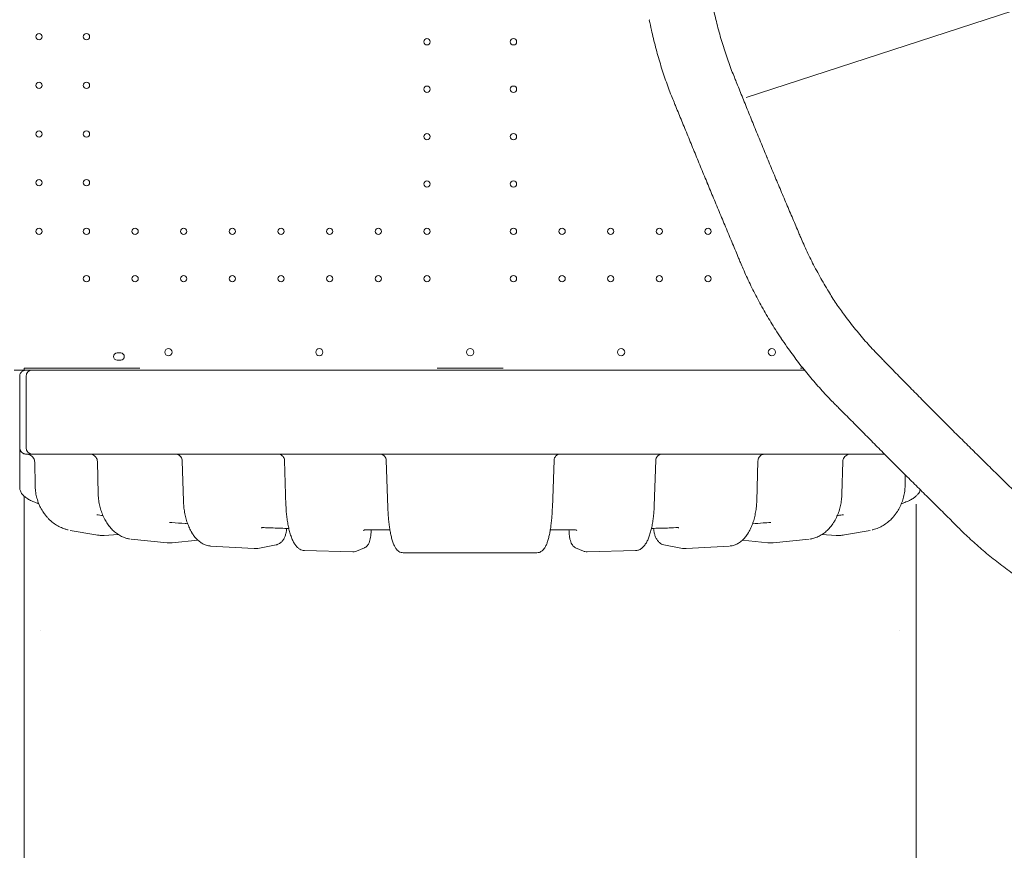
# Model space of a CAD drawing. Units: millimetres. Extents: x 198547 to 215076, y 81461 to 96365.
# Drawn here: x 210083 to 211176, y 88693 to 89615 of the extents above; entities that cross this region are included whole.
import ezdxf

# ---------------------------------------------------------------- set-up
doc = ezdxf.new("R2010")
doc.units = ezdxf.units.MM

# ---------------------------------------------------------------- blocks, each defined once
blk = doc.blocks.new('A$C0F033B3F')
at = {"color": 0, "linetype": 'Continuous', "lineweight": 0}
for p, q in [((170656.7, 86373.4), (171417.3, 86620.5)), ((169958.5, 86089.9), (169962.5, 86089.9)), ((169962.5, 86081.9), (169958.5, 86081.9)), ((169855.5, 86070.9), (169844.3, 86070.9)), ((169850.4, 86063.9), (169850.4, 85984.7)), ((169918.8, 86072.9), (169855.5, 86072.9)), ((169855.5, 86070.7), (169855.5, 86072.9)), ((169855.5, 86070.9), (169855.5, 86070.9)), ((169857.4, 85984.7), (169857.4, 86063.9)), ((169864.4, 86070.9), (169882.4, 86070.9)), ((170721.5, 86070.9), (169882.4, 86070.9)), ((169922.5, 86072.9), (169918.8, 86072.9)), ((169922.5, 86072.9), (169983.9, 86072.9)), ((170313.9, 86072.9), (170337.7, 86072.9)), ((170337.7, 86072.9), (170339.5, 86072.9)), ((170339.5, 86072.9), (170350.5, 86072.9)), ((170350.5, 86072.9), (170361.4, 86072.9)), ((170361.4, 86072.9), (170363.3, 86072.9)), ((170363.3, 86072.9), (170387.1, 86072.9)), ((170717, 86072.9), (170720, 86072.9)), ((169864.4, 85977.7), (169882.4, 85977.7)), ((169882.4, 85977.7), (170810.4, 85977.7)), ((169850.4, 85940.8), (169850.4, 85970.7)), ((169867.1, 85968.6), (169867.5, 85942.7)), ((169936.7, 85969.5), (169937.6, 85933.3)), ((170030.9, 85970.3), (170032.2, 85925.6)), ((170144.3, 85970.7), (170146, 85920.4)), ((170257.2, 85970.9), (170259.1, 85917.9)), ((170443.6, 85970.9), (170441.7, 85917.9)), ((170556.5, 85970.8), (170554.8, 85920.4)), ((170669.9, 85970.2), (170668.6, 85925.6)), ((170764, 85969.5), (170763.2, 85933.3)), ((170833.5, 85954.6), (170833.3, 85942.7)), ((169855.5, 85930.8), (169855.5, 85796.3)), ((170845.5, 85922.2), (170845.5, 85820.7)), ((169935, 85888), (169906.3, 85893)), ((169959.7, 85888.5), (169944, 85887.4)), ((170259.3, 85893.6), (170255.4, 85893.6)), ((170441.4, 85893.6), (170445.4, 85893.6)), ((170741, 85888.5), (170756.8, 85887.4)), ((170765.8, 85888), (170794.5, 85893)), ((170014.1, 85879.2), (169974.2, 85883.3)), ((170048, 85882.3), (170019.8, 85879.2)), ((170135.2, 85876.9), (170114.7, 85873)), ((170565.6, 85876.9), (170586.1, 85873)), ((170652.8, 85882.3), (170681, 85879.2)), ((170686.7, 85879.2), (170726.6, 85883.3)), ((170110.6, 85872.8), (170062.2, 85875.6)), ((170220.3, 85869.1), (170166.7, 85870.5)), ((170233.3, 85873.8), (170224.3, 85869.9)), ((170276.3, 85868.1), (170424.5, 85868.1)), ((170467.5, 85873.8), (170476.4, 85869.9)), ((170480.5, 85869.1), (170534, 85870.5)), ((170590.2, 85872.8), (170638.5, 85875.6)), ((170845.5, 85804.3), (170845.5, 85820.7)), ((170845.5, 85796.3), (170845.5, 85804.3)), ((169855.5, 85796.3), (169855.5, 84808.2)), ((170845.5, 85796.3), (170845.5, 84808.2)), ((169873.4, 85782.2), (169873.4, 85782.2)), ((170827.5, 85782.2), (170827.5, 85782.2))]:
    blk.add_line(p, q, dxfattribs=at)
for centre, radius in [((169871.9, 86440.9), 3.5), ((169924.5, 86440.9), 3.5), ((170302.5, 86435.3), 3.5), ((170398.5, 86435.3), 3.5), ((169871.9, 86386.9), 3.5), ((169924.5, 86386.9), 3.5), ((170302.5, 86382.7), 3.5), ((170398.5, 86382.7), 3.5), ((169871.9, 86332.9), 3.5), ((169924.5, 86332.9), 3.5), ((170302.5, 86330.1), 3.5), ((170398.5, 86330.1), 3.5), ((169871.9, 86278.9), 3.5), ((169924.5, 86278.9), 3.5), ((170302.5, 86277.5), 3.5), ((170398.5, 86277.5), 3.5), ((169871.9, 86224.9), 3.5), ((169924.5, 86224.9), 3.5), ((169978.5, 86224.9), 3.5), ((170032.5, 86224.9), 3.5), ((170086.5, 86224.9), 3.5), ((170140.5, 86224.9), 3.5), ((170194.5, 86224.9), 3.5), ((170248.5, 86224.9), 3.5), ((170302.5, 86224.9), 3.5), ((170398.5, 86224.9), 3.5), ((170452.5, 86224.9), 3.5), ((170506.5, 86224.9), 3.5), ((170560.5, 86224.9), 3.5), ((170614.5, 86224.9), 3.5), ((169924.5, 86172.3), 3.5), ((169978.5, 86172.3), 3.5), ((170032.5, 86172.3), 3.5), ((170086.5, 86172.3), 3.5), ((170140.5, 86172.3), 3.5), ((170194.5, 86172.3), 3.5), ((170248.5, 86172.3), 3.5), ((170302.5, 86172.3), 3.5), ((170398.5, 86172.3), 3.5), ((170452.5, 86172.3), 3.5), ((170506.5, 86172.3), 3.5), ((170560.5, 86172.3), 3.5), ((170614.5, 86172.3), 3.5), ((170015.5, 86090.8), 4), ((170183, 86090.8), 4), ((170518, 86090.8), 4), ((170685.4, 86090.8), 4)]:
    blk.add_circle(centre, radius, dxfattribs=at)
for centre, radius, start, end in [((171510.5, 86650.8), 980, 191.2355, 191.2645), ((171510.5, 86650.8), 980, 213.7355, 213.7645), ((169958.5, 86085.9), 4, 90, 270), ((169962.5, 86085.9), 4, 270, 90), ((170350.5, 86090.8), 4, 90.6058, 269.3942), ((170350.4, 86090.8), 4, 270.6058, 89.3942), ((169864.4, 86063.9), 7, 90, 180), ((169857.4, 85984.7), 7, 180, 270), ((169864.4, 85984.7), 7, 180, 270), ((169885.4, 85913), 7, 217.9331, 222.7115), ((169954.9, 85902.3), 7, 214.5911, 220.9364), ((170745.9, 85902.3), 7, 319.0636, 325.4089), ((170815.4, 85913), 7, 317.2885, 322.0669), ((170047.9, 85893.3), 7, 209.2136, 215.0581), ((170652.9, 85893.3), 7, 324.9419, 330.7864)]:
    blk.add_arc(centre, radius, start, end, dxfattribs=at)
for centre, major_axis, ratio, start_param, end_param in [((170016, 85908.8), (-0.6, 6.97), 0.607743, 3.141569, 3.141593), ((170684.8, 85908.8), (0.6, 6.97), 0.607743, 3.141593, 3.141616), ((169942.4, 85937.4), (4.2, 49.9), 0.849174, 3.063971, 3.064263), ((170118.2, 85903), (-0.81, 6.95), 0.347094, 3.141551, 3.141593), ((170232.7, 85900.5), (1.04, -6.92), 0.057099, 6.283173, 6.283185), ((170468.1, 85900.5), (-1.04, -6.92), 0.057099, 0, 0.000012), ((170582.6, 85903), (0.81, 6.95), 0.347094, 3.141593, 3.141634), ((170758.3, 85937.4), (-4.2, 49.9), 0.849174, 3.218922, 3.219215), ((170018, 85929), (2.8, 49.9), 0.684906, 3.110332, 3.110416), ((170682.8, 85929), (-2.8, 49.9), 0.684906, 3.17277, 3.172854), ((170112.9, 85922.7), (2.1, 50), 0.473606, 3.133767, 3.13422), ((170222, 85919), (1.7, 50), 0.229675, 3.143246, 3.143771), ((170230.5, 85880.2), (-2.8, 6.42), 0.968788, 3.141593, 3.141594), ((170470.3, 85880.2), (2.8, 6.42), 0.968788, 3.141591, 3.141593), ((170478.8, 85919), (-1.7, 50), 0.229675, 3.139414, 3.139939), ((170587.9, 85922.7), (-2.1, 50), 0.473606, 3.148965, 3.149419)]:
    blk.add_ellipse(centre, major_axis=major_axis, ratio=ratio, start_param=start_param, end_param=end_param, dxfattribs=at)
for points, knots in [([(170643.8, 86395.9), (170642.7, 86398.4), (170641.7, 86401), (170638.6, 86409.2), (170636.5, 86415), (170632.5, 86426.9), (170630.6, 86432.9), (170627, 86445.3), (170625.3, 86451.6), (170622.4, 86463.2), (170621.2, 86468.4), (170620.1, 86473.7)], [200.516645, 200.516645, 200.516645, 200.516645, 209.492238, 209.492238, 228.50514, 228.50514, 247.518043, 247.518043, 266.530945, 266.530945, 282.150628, 282.150628, 282.150628, 282.150628]), ([(170549.3, 86459.3), (170550.1, 86455.7), (170550.8, 86452), (170553.1, 86442.1), (170554.6, 86435.7), (170557.9, 86423.1), (170559.7, 86416.9), (170563.4, 86404.6), (170565.4, 86398.5), (170569.5, 86386.8), (170571.6, 86381), (170574.8, 86373), (170575.8, 86370.6), (170576.8, 86368.2)], [905.021746, 905.021746, 905.021746, 905.021746, 916.009126, 916.009126, 934.960181, 934.960181, 953.911236, 953.911236, 972.862291, 972.862291, 991.813345, 991.813345, 1000.335187, 1000.335187, 1000.335187, 1000.335187]), ([(170680, 86306.8), (170679.9, 86307), (170679.8, 86307.2), (170677.4, 86313), (170675.1, 86318.6), (170670.5, 86329.9), (170668.2, 86335.6), (170663.5, 86347), (170661.2, 86352.7), (170656.7, 86364), (170654.4, 86369.5), (170650, 86380.4), (170647.9, 86385.8), (170645.1, 86392.6), (170644.4, 86394.3), (170643.8, 86395.9)], [286.303812, 286.303812, 286.303812, 286.303812, 287.016483, 287.016483, 304.921693, 304.921693, 322.826902, 322.826902, 340.732111, 340.732111, 358.63732, 358.63732, 376.542529, 376.542529, 382.248061, 382.248061, 382.248061, 382.248061]), ([(170576.8, 86368.2), (170577.5, 86366.6), (170578.1, 86365), (170580.9, 86358.2), (170583.2, 86352.8), (170587.6, 86341.9), (170589.9, 86336.4), (170594.5, 86325.1), (170596.8, 86319.4), (170601.5, 86308), (170603.8, 86302.3), (170608.5, 86291), (170610.8, 86285.4), (170613.2, 86279.6), (170613.3, 86279.4), (170613.4, 86279.2)], [803.912932, 803.912932, 803.912932, 803.912932, 809.492085, 809.492085, 827.423283, 827.423283, 845.35448, 845.35448, 863.285677, 863.285677, 881.216875, 881.216875, 899.148072, 899.148072, 899.862736, 899.862736, 899.862736, 899.862736]), ([(170717.4, 86218.1), (170716.7, 86219.7), (170716, 86221.4), (170713.2, 86228.2), (170710.9, 86233.5), (170706.3, 86244.3), (170703.9, 86249.9), (170699.2, 86261), (170696.8, 86266.7), (170692, 86278), (170689.6, 86283.7), (170684.9, 86295), (170682.6, 86300.6), (170680.2, 86306.3), (170680.1, 86306.6), (170680, 86306.8)], [191.78124, 191.78124, 191.78124, 191.78124, 197.486772, 197.486772, 215.391981, 215.391981, 233.29719, 233.29719, 251.202399, 251.202399, 269.107608, 269.107608, 287.012818, 287.012818, 287.72549, 287.72549, 287.72549, 287.72549]), ([(170613.4, 86279.2), (170613.5, 86279), (170613.6, 86278.7), (170615.9, 86273), (170618.3, 86267.4), (170623, 86256.1), (170625.4, 86250.4), (170630.1, 86239), (170632.5, 86233.4), (170637.2, 86222.1), (170639.5, 86216.6), (170644.1, 86205.7), (170646.3, 86200.4), (170649.1, 86193.6), (170649.8, 86192), (170650.4, 86190.4)], [898.438297, 898.438297, 898.438297, 898.438297, 899.152961, 899.152961, 917.084159, 917.084159, 935.015356, 935.015356, 952.946553, 952.946553, 970.877751, 970.877751, 988.808948, 988.808948, 994.388101, 994.388101, 994.388101, 994.388101]), ([(170755.7, 86146.4), (170752.7, 86150.9), (170749.9, 86155.5), (170743.7, 86165.7), (170740.5, 86171.3), (170734.3, 86182.6), (170731.3, 86188.3), (170725.7, 86199.5), (170723.1, 86205), (170719.6, 86213.1), (170718.5, 86215.6), (170717.4, 86218.1)], [341.03339, 341.03339, 341.03339, 341.03339, 356.653073, 356.653073, 375.665976, 375.665976, 394.678878, 394.678878, 413.691781, 413.691781, 422.667374, 422.667374, 422.667374, 422.667374]), ([(170650.4, 86190.4), (170651.4, 86188), (170652.5, 86185.6), (170655.9, 86177.7), (170658.4, 86172.1), (170663.8, 86160.9), (170666.7, 86155.2), (170672.8, 86143.9), (170675.9, 86138.2), (170682.5, 86126.9), (170685.9, 86121.4), (170691.4, 86112.7), (170693.4, 86109.6), (170695.5, 86106.5)], [781.423193, 781.423193, 781.423193, 781.423193, 789.945034, 789.945034, 808.896089, 808.896089, 827.847144, 827.847144, 846.798198, 846.798198, 865.749253, 865.749253, 876.736633, 876.736633, 876.736633, 876.736633]), ([(170807.3, 86083.6), (170805.3, 86085.6), (170803.4, 86087.6), (170797.4, 86093.9), (170793.2, 86098.5), (170785, 86107.9), (170780.9, 86112.8), (170772.8, 86122.9), (170768.9, 86128.1), (170761.8, 86137.6), (170758.7, 86142), (170755.7, 86146.4)], [200.516645, 200.516645, 200.516645, 200.516645, 209.492238, 209.492238, 228.50514, 228.50514, 247.518043, 247.518043, 266.530945, 266.530945, 282.150628, 282.150628, 282.150628, 282.150628]), ([(170695.8, 86106.1), (170697.8, 86103), (170699.9, 86099.9), (170705.8, 86091.6), (170709.7, 86086.3), (170717.5, 86075.9), (170721.6, 86070.8), (170729.7, 86060.9), (170733.9, 86056.1), (170742.2, 86046.8), (170746.3, 86042.3), (170752.3, 86036.1), (170754.2, 86034.2), (170756, 86032.4)], [905.021746, 905.021746, 905.021746, 905.021746, 916.009126, 916.009126, 934.960181, 934.960181, 953.911236, 953.911236, 972.862291, 972.862291, 991.813345, 991.813345, 1000.335187, 1000.335187, 1000.335187, 1000.335187]), ([(170874.9, 86015.2), (170874.7, 86015.3), (170874.5, 86015.5), (170870.1, 86019.9), (170865.8, 86024.2), (170857.2, 86032.9), (170852.9, 86037.3), (170844.3, 86046), (170840, 86050.4), (170831.4, 86059.1), (170827.2, 86063.3), (170819, 86071.7), (170814.9, 86075.9), (170809.7, 86081.1), (170808.5, 86082.4), (170807.3, 86083.6)], [286.303812, 286.303812, 286.303812, 286.303812, 287.016483, 287.016483, 304.921693, 304.921693, 322.826902, 322.826902, 340.732111, 340.732111, 358.63732, 358.63732, 376.542529, 376.542529, 382.248061, 382.248061, 382.248061, 382.248061]), ([(169850.4, 86063.9), (169850.4, 86064.2), (169850.4, 86064.4), (169850.4, 86064.9), (169850.5, 86065.1), (169850.6, 86065.8), (169850.7, 86066.2), (169851, 86066.7), (169851, 86066.8), (169851.1, 86067.1), (169851.2, 86067.2), (169851.3, 86067.5), (169851.4, 86067.7), (169851.8, 86068.2), (169852.1, 86068.6), (169852.5, 86069), (169852.6, 86069.1), (169852.8, 86069.2), (169852.9, 86069.3), (169853.1, 86069.5), (169853.3, 86069.6), (169853.9, 86070), (169854.3, 86070.2), (169854.8, 86070.5), (169854.9, 86070.5), (169855.1, 86070.6), (169855.3, 86070.6), (169855.6, 86070.7), (169855.8, 86070.8), (169856.5, 86070.9), (169856.9, 86070.9), (169857.4, 86070.9)], [0, 0, 0, 0, 0.0625, 0.0625, 0.125, 0.125, 0.25, 0.25, 0.28125, 0.28125, 0.3125, 0.3125, 0.375, 0.375, 0.5, 0.5, 0.53125, 0.53125, 0.5625, 0.5625, 0.625, 0.625, 0.75, 0.75, 0.78125, 0.78125, 0.8125, 0.8125, 0.875, 0.875, 1, 1, 1, 1]), ([(169857.4, 86070.9), (169857.9, 86070.9), (169858.3, 86070.9), (169859.2, 86070.9), (169859.6, 86070.9), (169860.1, 86070.9), (169860.2, 86070.9), (169860.4, 86070.9), (169860.4, 86070.9), (169860.7, 86070.9), (169861.2, 86070.9), (169861.7, 86070.9), (169862.3, 86070.9), (169862.5, 86070.9), (169862.8, 86070.9), (169862.9, 86070.9), (169863, 86070.9), (169863, 86070.9), (169863.2, 86070.9), (169863.3, 86070.9), (169863.6, 86070.9), (169863.8, 86070.9), (169864, 86070.9), (169864.1, 86070.9), (169864.2, 86070.9), (169864.3, 86070.9), (169864.3, 86070.9), (169864.3, 86070.9), (169864.4, 86070.9), (169864.4, 86070.9), (169864.4, 86070.9)], [0, 0, 0, 0, 0.125, 0.125, 0.25, 0.25, 0.28125, 0.28125, 0.3125, 0.3125, 0.375, 0.5, 0.5, 0.625, 0.625, 0.65625, 0.65625, 0.6875, 0.6875, 0.75, 0.75, 0.875, 0.875, 0.9375, 0.9375, 0.96875, 0.984375, 0.992187, 0.992187, 1, 1, 1, 1]), ([(170756, 86032.4), (170757.2, 86031.2), (170758.5, 86030), (170763.7, 86024.8), (170767.7, 86020.7), (170776.1, 86012.3), (170780.3, 86008), (170788.9, 85999.4), (170793.2, 85995), (170801.9, 85986.3), (170806.2, 85981.9), (170814.8, 85973.2), (170819.1, 85968.9), (170823.5, 85964.5), (170823.7, 85964.3), (170823.9, 85964.2)], [803.912932, 803.912932, 803.912932, 803.912932, 809.492085, 809.492085, 827.423283, 827.423283, 845.35448, 845.35448, 863.285677, 863.285677, 881.216875, 881.216875, 899.148072, 899.148072, 899.862736, 899.862736, 899.862736, 899.862736]), ([(170943.3, 85947.6), (170942.1, 85948.8), (170940.8, 85950), (170935.6, 85955.2), (170931.4, 85959.3), (170923, 85967.5), (170918.8, 85971.7), (170910.1, 85980.3), (170905.7, 85984.6), (170897, 85993.2), (170892.6, 85997.5), (170883.9, 86006.1), (170879.6, 86010.4), (170875.2, 86014.8), (170875, 86015), (170874.9, 86015.2)], [191.78124, 191.78124, 191.78124, 191.78124, 197.486772, 197.486772, 215.391981, 215.391981, 233.29719, 233.29719, 251.202399, 251.202399, 269.107608, 269.107608, 287.012818, 287.012818, 287.72549, 287.72549, 287.72549, 287.72549]), ([(169857.4, 85977.7), (169856.9, 85977.7), (169856.5, 85977.7), (169855.9, 85977.9), (169855.8, 85977.9), (169855.6, 85977.9), (169855.5, 85978), (169855.1, 85978.1), (169854.7, 85978.2), (169854.3, 85978.4), (169854, 85978.6), (169853.9, 85978.6), (169853.7, 85978.8), (169853.6, 85978.8), (169853.1, 85979.1), (169852.8, 85979.4), (169852.4, 85979.8), (169852.3, 85979.9), (169852.1, 85980.1), (169852.1, 85980.2), (169851.8, 85980.4), (169851.6, 85980.8), (169851.3, 85981.2), (169851.2, 85981.5), (169851.1, 85981.6), (169851, 85981.8), (169851, 85981.9), (169850.7, 85982.4), (169850.6, 85982.9), (169850.5, 85983.4), (169850.5, 85983.6), (169850.4, 85983.8), (169850.4, 85983.9), (169850.4, 85984.2), (169850.4, 85984.5), (169850.4, 85984.7)], [0, 0, 0, 0, 0.125, 0.125, 0.15625, 0.15625, 0.1875, 0.1875, 0.25, 0.3125, 0.3125, 0.34375, 0.34375, 0.375, 0.375, 0.5, 0.5, 0.53125, 0.53125, 0.5625, 0.5625, 0.625, 0.6875, 0.6875, 0.71875, 0.71875, 0.75, 0.75, 0.875, 0.875, 0.90625, 0.90625, 0.9375, 0.9375, 1, 1, 1, 1]), ([(169850.4, 85984.7), (169850.4, 85984.7), (169850.4, 85984.7), (169850.4, 85984.5), (169850.4, 85984.4), (169850.4, 85984.2), (169850.4, 85984), (169850.4, 85983.7), (169850.4, 85983.5), (169850.4, 85983.2), (169850.4, 85983.1), (169850.4, 85982.8), (169850.4, 85982.7), (169850.4, 85982.4), (169850.4, 85982.1), (169850.4, 85981.2), (169850.4, 85980.6), (169850.4, 85979.3), (169850.4, 85978.6), (169850.4, 85977.1), (169850.4, 85976.4), (169850.4, 85974.8), (169850.4, 85974), (169850.4, 85972.8), (169850.4, 85972.3), (169850.4, 85971.7), (169850.4, 85971.4), (169850.4, 85971.1), (169850.4, 85970.9), (169850.4, 85970.8), (169850.4, 85970.7)], [0, 0, 0, 0, 0.0625, 0.0625, 0.125, 0.125, 0.1875, 0.1875, 0.25, 0.25, 0.28125, 0.28125, 0.3125, 0.3125, 0.375, 0.375, 0.5, 0.5, 0.625, 0.625, 0.75, 0.75, 0.875, 0.875, 0.9375, 0.9375, 0.96875, 0.984375, 0.984375, 1, 1, 1, 1]), ([(169857.4, 85977.7), (169857.9, 85977.7), (169858.3, 85977.7), (169859.2, 85977.7), (169859.6, 85977.7), (169860.1, 85977.7), (169860.2, 85977.7), (169860.4, 85977.7), (169860.4, 85977.7), (169860.7, 85977.7), (169861.2, 85977.7), (169861.7, 85977.7), (169862.3, 85977.7), (169862.5, 85977.7), (169862.8, 85977.7), (169862.9, 85977.7), (169863, 85977.7), (169863, 85977.7), (169863.2, 85977.7), (169863.3, 85977.7), (169863.6, 85977.7), (169863.8, 85977.7), (169864, 85977.7), (169864.1, 85977.7), (169864.2, 85977.7), (169864.3, 85977.7), (169864.3, 85977.7), (169864.3, 85977.7), (169864.4, 85977.7), (169864.4, 85977.7), (169864.4, 85977.7)], [0, 0, 0, 0, 0.125, 0.125, 0.25, 0.25, 0.28125, 0.28125, 0.3125, 0.3125, 0.375, 0.5, 0.5, 0.625, 0.625, 0.65625, 0.65625, 0.6875, 0.6875, 0.75, 0.75, 0.875, 0.875, 0.9375, 0.9375, 0.96875, 0.984375, 0.992187, 0.992187, 1, 1, 1, 1]), ([(169867.1, 85968.6), (169867, 85969.3), (169866.9, 85970.1), (169866.5, 85971.6), (169866.2, 85972.4), (169865.3, 85973.9), (169864.7, 85974.6), (169863.3, 85975.9), (169862.5, 85976.4), (169860.8, 85977.2), (169859.9, 85977.5), (169858.5, 85977.7), (169858.1, 85977.7), (169857.6, 85977.7)], [0, 0, 0, 0, 2.291666, 2.291666, 4.840752, 4.840752, 7.605252, 7.605252, 10.416591, 10.416591, 13.224253, 13.224253, 14.612478, 14.612478, 14.612478, 14.612478]), ([(169936.7, 85969.5), (169936.7, 85970.3), (169936.5, 85971.1), (169936, 85972.6), (169935.6, 85973.3), (169934.6, 85974.7), (169934, 85975.4), (169932.6, 85976.4), (169931.8, 85976.9), (169930.1, 85977.5), (169929.2, 85977.7), (169928.2, 85977.7), (169928.1, 85977.7), (169928, 85977.7)], [0, 0, 0, 0, 2.566898, 2.566898, 5.068609, 5.068609, 7.748139, 7.748139, 10.489011, 10.489011, 13.216341, 13.216341, 13.528225, 13.528225, 13.528225, 13.528225]), ([(170030.9, 85970.3), (170030.8, 85971), (170030.7, 85971.8), (170030.1, 85973.3), (170029.7, 85974.1), (170028.6, 85975.4), (170028, 85975.9), (170026.6, 85976.9), (170025.8, 85977.2), (170024.6, 85977.5), (170024.2, 85977.6), (170023.7, 85977.7), (170023.5, 85977.7), (170023.2, 85977.7), (170023.1, 85977.7), (170023, 85977.7), (170023, 85977.7), (170023, 85977.7), (170023, 85977.7), (170022.9, 85977.7), (170022.9, 85977.7), (170022.9, 85977.7), (170022.9, 85977.7), (170022.9, 85977.7)], [0, 0, 0, 0, 2.489755, 2.489755, 5.025943, 5.025943, 7.622756, 7.622756, 10.239138, 10.239138, 11.364577, 11.364577, 11.931295, 11.931295, 12.214594, 12.214594, 12.267705, 12.267705, 12.287622, 12.287622, 12.289543, 12.289543, 12.290023, 12.290023, 12.290023, 12.290023]), ([(170144.3, 85970.8), (170144.3, 85971.5), (170144.1, 85972.3), (170143.6, 85973.7), (170143.2, 85974.4), (170142.2, 85975.6), (170141.6, 85976.2), (170140.2, 85977), (170139.5, 85977.3), (170138.1, 85977.6), (170137.6, 85977.7), (170137, 85977.7)], [0, 0, 0, 0, 2.322433, 2.322433, 4.67959, 4.67959, 7.09478, 7.09478, 9.516102, 9.516102, 11.178583, 11.178583, 11.178583, 11.178583]), ([(170257.2, 85970.9), (170257.2, 85971.6), (170257, 85972.4), (170256.5, 85973.8), (170256.1, 85974.5), (170255.1, 85975.7), (170254.5, 85976.2), (170253.2, 85977), (170252.5, 85977.3), (170251.4, 85977.6), (170251.2, 85977.6), (170250.8, 85977.7), (170250.6, 85977.7), (170250.4, 85977.7), (170250.4, 85977.7), (170250.3, 85977.7), (170250.2, 85977.7), (170250.2, 85977.7), (170250.1, 85977.7), (170250.1, 85977.7), (170250.1, 85977.7), (170250.1, 85977.7), (170250.1, 85977.7), (170250.1, 85977.7), (170250.1, 85977.7), (170250.1, 85977.7), (170250.1, 85977.7), (170250.1, 85977.7)], [0, 0, 0, 0, 2.287654, 2.287654, 4.588465, 4.588465, 6.901727, 6.901727, 9.216909, 9.216909, 10.034417, 10.034417, 10.44768, 10.44768, 10.65482, 10.65482, 10.758438, 10.758438, 10.83615, 10.83615, 10.839793, 10.839793, 10.840675, 10.840675, 10.840896, 10.840896, 10.841006, 10.841006, 10.841006, 10.841006]), ([(170450.7, 85977.7), (170450.2, 85977.7), (170449.7, 85977.7), (170448.5, 85977.4), (170447.8, 85977.1), (170446.5, 85976.4), (170445.9, 85975.9), (170444.8, 85974.7), (170444.4, 85974.1), (170443.8, 85972.6), (170443.6, 85971.7), (170443.6, 85970.9)], [0, 0, 0, 0, 1.374786, 1.374786, 3.689651, 3.689651, 6.004071, 6.004071, 8.296108, 8.296108, 10.835775, 10.835775, 10.835775, 10.835775]), ([(170563.7, 85977.7), (170563.5, 85977.7), (170563.2, 85977.7), (170562.7, 85977.6), (170562.4, 85977.6), (170561.4, 85977.4), (170560.6, 85977.1), (170559.3, 85976.2), (170558.7, 85975.7), (170557.7, 85974.5), (170557.2, 85973.8), (170556.7, 85972.3), (170556.5, 85971.6), (170556.5, 85970.8)], [0, 0, 0, 0, 0.793189, 0.793189, 1.577242, 1.577242, 3.998013, 3.998013, 6.414636, 6.414636, 8.769863, 8.769863, 11.180395, 11.180395, 11.180395, 11.180395]), ([(170677.8, 85977.7), (170677.4, 85977.7), (170676.9, 85977.7), (170676, 85977.5), (170675.6, 85977.4), (170674.3, 85976.9), (170673.6, 85976.5), (170672.2, 85975.5), (170671.6, 85974.8), (170670.7, 85973.5), (170670.4, 85972.7), (170670, 85971.4), (170669.9, 85970.8), (170669.9, 85970.3)], [0, 0, 0, 0, 1.414754, 1.414754, 2.788526, 2.788526, 5.404912, 5.404912, 7.986461, 7.986461, 10.524595, 10.524595, 12.294395, 12.294395, 12.294395, 12.294395]), ([(170772.8, 85977.7), (170772.7, 85977.7), (170772.6, 85977.7), (170771.6, 85977.7), (170770.7, 85977.5), (170769, 85976.9), (170768.2, 85976.4), (170766.8, 85975.4), (170766.1, 85974.7), (170765.2, 85973.3), (170764.8, 85972.6), (170764.2, 85971.1), (170764.1, 85970.3), (170764, 85969.5)], [0, 0, 0, 0, 0.311872, 0.311872, 3.039186, 3.039186, 5.780061, 5.780061, 8.459719, 8.459719, 10.961482, 10.961482, 13.528504, 13.528504, 13.528504, 13.528504]), ([(170823.9, 85964.2), (170824, 85964), (170824.2, 85963.8), (170828.6, 85959.4), (170832.9, 85955.1), (170841.6, 85946.5), (170846, 85942.2), (170854.7, 85933.5), (170859.1, 85929.2), (170867.7, 85920.6), (170872, 85916.4), (170880.4, 85908), (170884.4, 85904), (170889.7, 85898.8), (170890.9, 85897.5), (170892.1, 85896.3)], [898.438297, 898.438297, 898.438297, 898.438297, 899.152961, 899.152961, 917.084159, 917.084159, 935.015356, 935.015356, 952.946553, 952.946553, 970.877751, 970.877751, 988.808948, 988.808948, 994.388101, 994.388101, 994.388101, 994.388101]), ([(169877.7, 85911.6), (169876.5, 85913.2), (169875.4, 85915), (169873.4, 85918.7), (169872.4, 85920.6), (169870.8, 85924.5), (169870.1, 85926.6), (169869, 85930.7), (169868.5, 85932.8), (169867.9, 85937.1), (169867.6, 85939.2), (169867.5, 85941.8), (169867.5, 85942.3), (169867.5, 85942.7)], [0, 0, 0, 0, 6.357931, 6.357931, 12.800641, 12.800641, 19.264176, 19.264176, 25.710806, 25.710806, 32.190352, 32.190352, 33.547841, 33.547841, 33.547841, 33.547841]), ([(170833.3, 85942.7), (170833.2, 85940.6), (170833.1, 85938.5), (170832.5, 85934.2), (170832.1, 85932.1), (170831.1, 85927.9), (170830.4, 85925.9), (170828.9, 85921.9), (170828, 85919.9), (170826.1, 85916.2), (170825, 85914.4), (170823.6, 85912.3), (170823.3, 85911.9), (170823.1, 85911.6)], [0, 0, 0, 0, 6.36701, 6.36701, 12.824657, 12.824657, 19.307813, 19.307813, 25.75813, 25.75813, 32.219102, 32.219102, 33.547793, 33.547793, 33.547793, 33.547793]), ([(171006.1, 85896), (171001.7, 85899), (170997.3, 85902.1), (170987.7, 85909.2), (170982.6, 85913.1), (170972.5, 85921.2), (170967.6, 85925.3), (170958.2, 85933.5), (170953.6, 85937.7), (170947.3, 85943.7), (170945.3, 85945.6), (170943.3, 85947.6)], [341.03339, 341.03339, 341.03339, 341.03339, 356.653073, 356.653073, 375.665976, 375.665976, 394.678878, 394.678878, 413.691781, 413.691781, 422.667374, 422.667374, 422.667374, 422.667374]), ([(169871.6, 85922.6), (169871.5, 85922.6), (169871.5, 85922.6), (169869.5, 85923.3), (169867.7, 85924), (169864.4, 85925.4), (169862.8, 85926.1), (169859.9, 85927.6), (169858.6, 85928.5), (169856.1, 85930.3), (169854.9, 85931.2), (169852.9, 85933.4), (169852.1, 85934.6), (169851, 85937), (169850.6, 85938.2), (169850.4, 85939.9), (169850.4, 85940.3), (169850.4, 85940.8)], [46.522578, 46.522578, 46.522578, 46.522578, 47.275118, 47.275118, 66.294939, 66.294939, 85.733973, 85.733973, 105.746217, 105.746217, 126.041977, 126.041977, 144.282057, 144.282057, 158.495128, 158.495128, 163.817005, 163.817005, 163.817005, 163.817005]), ([(169947.9, 85900.2), (169946.8, 85901.8), (169945.7, 85903.5), (169943.8, 85907), (169943, 85908.9), (169941.4, 85912.8), (169940.7, 85914.8), (169939.5, 85918.8), (169939.1, 85920.9), (169938.3, 85925.1), (169938, 85927.3), (169937.7, 85930.7), (169937.6, 85932), (169937.6, 85933.3)], [0, 0, 0, 0, 6.380586, 6.380586, 12.843312, 12.843312, 19.31863, 19.31863, 25.764147, 25.764147, 32.240996, 32.240996, 36.079476, 36.079476, 36.079476, 36.079476]), ([(170763.2, 85933.3), (170763.1, 85931.1), (170762.9, 85929), (170762.4, 85924.8), (170762.1, 85922.7), (170761.1, 85918.5), (170760.6, 85916.5), (170759.3, 85912.5), (170758.5, 85910.5), (170756.8, 85906.7), (170755.9, 85904.9), (170754.2, 85902.2), (170753.6, 85901.1), (170752.9, 85900.2)], [0, 0, 0, 0, 6.346107, 6.346107, 12.789708, 12.789708, 19.274442, 19.274442, 25.733128, 25.733128, 32.190936, 32.190936, 36.079524, 36.079524, 36.079524, 36.079524]), ([(170850.1, 85938.1), (170849.8, 85937.2), (170849.5, 85936.3), (170848.6, 85934.6), (170848.1, 85933.8), (170846.8, 85932.3), (170846.1, 85931.5), (170844.3, 85930), (170843.3, 85929.2), (170840.9, 85927.7), (170839.5, 85926.9), (170836.4, 85925.4), (170834.7, 85924.7), (170831.7, 85923.5), (170830.4, 85923), (170829.2, 85922.6)], [10.394239, 10.394239, 10.394239, 10.394239, 21.443915, 21.443915, 33.661724, 33.661724, 47.68246, 47.68246, 64.5322, 64.5322, 84.130504, 84.130504, 104.449965, 104.449965, 117.298229, 117.298229, 117.298229, 117.298229]), ([(170041.3, 85890.7), (170040.4, 85892.3), (170039.6, 85894), (170038, 85897.4), (170037.2, 85899.3), (170035.9, 85903), (170035.3, 85905), (170034.3, 85909), (170033.8, 85911), (170033.1, 85915.2), (170032.8, 85917.3), (170032.4, 85921.4), (170032.3, 85923.5), (170032.2, 85925.6)], [0, 0, 0, 0, 6.472642, 6.472642, 13.003481, 13.003481, 19.49709, 19.49709, 25.914315, 25.914315, 32.335745, 32.335745, 38.551408, 38.551408, 38.551408, 38.551408]), ([(170166.6, 85870.6), (170165.6, 85870.6), (170164.7, 85870.8), (170163, 85871.3), (170162.1, 85871.7), (170160.4, 85872.7), (170159.6, 85873.3), (170158.1, 85874.7), (170157.3, 85875.5), (170155.9, 85877.5), (170155.1, 85878.6), (170153.7, 85881.2), (170153.1, 85882.6), (170151.8, 85885.7), (170151.3, 85887.3), (170150.2, 85890.7), (170149.7, 85892.4), (170148.9, 85896.1), (170148.5, 85897.9), (170147.8, 85901.8), (170147.5, 85903.7), (170146.9, 85907.7), (170146.7, 85909.7), (170146.3, 85913.8), (170146.2, 85915.9), (170146.1, 85918.8), (170146, 85919.6), (170146, 85920.4)], [0.280162, 0.280162, 0.280162, 0.280162, 4.42261, 4.42261, 8.936657, 8.936657, 13.797075, 13.797075, 19.313336, 19.313336, 25.705871, 25.705871, 32.658217, 32.658217, 39.473756, 39.473756, 46.051317, 46.051317, 52.50548, 52.50548, 58.828185, 58.828185, 65.072527, 65.072527, 71.327622, 71.327622, 73.75137, 73.75137, 73.75137, 73.75137]), ([(170554.8, 85920.4), (170554.7, 85918.4), (170554.6, 85916.3), (170554.3, 85912.3), (170554.1, 85910.2), (170553.7, 85906.2), (170553.4, 85904.3), (170552.8, 85900.4), (170552.4, 85898.5), (170551.6, 85894.9), (170551.2, 85893.2), (170550.3, 85889.8), (170549.8, 85888.2), (170548.7, 85885.1), (170548.1, 85883.6), (170546.9, 85880.9), (170546.2, 85879.6), (170544.7, 85877.2), (170543.9, 85876), (170542, 85874), (170541, 85873.1), (170538.8, 85871.7), (170537.6, 85871.2), (170535.7, 85870.7), (170535, 85870.6), (170534.2, 85870.6)], [0, 0, 0, 0, 6.094553, 6.094553, 12.284645, 12.284645, 18.530176, 18.530176, 24.785396, 24.785396, 31.051161, 31.051161, 37.442667, 37.442667, 43.964201, 43.964201, 50.611771, 50.611771, 57.534173, 57.534173, 64.303277, 64.303277, 70.063824, 70.063824, 73.465348, 73.465348, 73.465348, 73.465348]), ([(170668.6, 85925.6), (170668.5, 85923.5), (170668.4, 85921.4), (170667.9, 85917.2), (170667.7, 85915.2), (170666.9, 85911), (170666.5, 85909), (170665.5, 85905), (170664.9, 85903.1), (170663.6, 85899.4), (170662.9, 85897.6), (170661.3, 85894.1), (170660.4, 85892.4), (170659.4, 85890.7)], [0, 0, 0, 0, 6.259093, 6.259093, 12.619615, 12.619615, 19.038488, 19.038488, 25.460164, 25.460164, 31.876379, 31.876379, 38.551408, 38.551408, 38.551408, 38.551408]), ([(170276.2, 85868.1), (170275.3, 85868.2), (170274.5, 85868.3), (170272.9, 85868.8), (170272.1, 85869.1), (170270.7, 85870), (170270.1, 85870.5), (170268.9, 85871.7), (170268.4, 85872.4), (170267.3, 85873.9), (170266.8, 85874.9), (170265.7, 85877.1), (170265.2, 85878.4), (170264.2, 85881.3), (170263.7, 85882.8), (170262.9, 85886), (170262.5, 85887.7), (170261.8, 85891.1), (170261.5, 85892.9), (170260.9, 85896.5), (170260.7, 85898.4), (170260.2, 85902.2), (170260, 85904.2), (170259.6, 85908.1), (170259.5, 85910.1), (170259.2, 85914), (170259.1, 85916), (170259.1, 85917.9)], [0.131327, 0.131327, 0.131327, 0.131327, 3.753197, 3.753197, 7.542625, 7.542625, 11.575752, 11.575752, 16.231611, 16.231611, 22.129991, 22.129991, 29.402597, 29.402597, 36.661832, 36.661832, 43.321893, 43.321893, 49.791657, 49.791657, 56.09619, 56.09619, 62.25343, 62.25343, 68.391799, 68.391799, 74.162052, 74.162052, 74.162052, 74.162052]), ([(170441.7, 85917.9), (170441.6, 85915.9), (170441.5, 85913.9), (170441.3, 85910), (170441.1, 85908), (170440.8, 85904.1), (170440.6, 85902.2), (170440.1, 85898.4), (170439.9, 85896.6), (170439.3, 85893.1), (170439, 85891.4), (170438.4, 85888.1), (170438, 85886.5), (170437.3, 85883.5), (170436.8, 85882.1), (170436, 85879.4), (170435.5, 85878.2), (170434.5, 85875.8), (170433.9, 85874.6), (170432.5, 85872.4), (170431.6, 85871.4), (170429.6, 85869.7), (170428.6, 85869), (170426.5, 85868.3), (170425.5, 85868.2), (170424.6, 85868.1)], [0, 0, 0, 0, 5.953545, 5.953545, 12.002697, 12.002697, 18.11581, 18.11581, 24.254251, 24.254251, 30.409564, 30.409564, 36.706288, 36.706288, 43.157203, 43.157203, 49.771358, 49.771358, 56.854228, 56.854228, 64.271208, 64.271208, 70.040492, 70.040492, 74.015792, 74.015792, 74.015792, 74.015792]), ([(170764.9, 85910.3), (170762.9, 85910.1), (170760.9, 85909.8), (170758.6, 85909.5), (170758.3, 85909.4), (170758, 85909.4)], [0, 0, 0, 0, 10.000776, 10.000776, 11.523429, 11.523429, 11.523429, 11.523429]), ([(169904.1, 85893.5), (169903, 85893.7), (169901.9, 85894.1), (169898.9, 85895), (169897.1, 85895.8), (169893.5, 85897.5), (169891.8, 85898.4), (169888.5, 85900.6), (169886.9, 85901.9), (169884.4, 85904), (169883.4, 85905), (169882.5, 85905.9)], [2.406423, 2.406423, 2.406423, 2.406423, 6.251574, 6.251574, 12.558778, 12.558778, 18.857168, 18.857168, 25.22074, 25.22074, 29.401582, 29.401582, 29.401582, 29.401582]), ([(170036.8, 85900.4), (170035.8, 85900.5), (170034.9, 85900.5), (170029, 85900.9), (170024.2, 85901.3), (170018.6, 85901.7), (170017.7, 85901.8), (170016.9, 85901.8)], [6.442536, 6.442536, 6.442536, 6.442536, 10.000801, 10.000801, 27.783909, 27.783909, 30.934961, 30.934961, 30.934961, 30.934961]), ([(170683.9, 85901.8), (170681.2, 85901.6), (170678.5, 85901.4), (170671.9, 85900.9), (170668, 85900.7), (170663.9, 85900.4)], [0, 0, 0, 0, 10.000798, 10.000798, 24.492375, 24.492375, 24.492375, 24.492375]), ([(170818.3, 85905.9), (170816.9, 85904.5), (170815.4, 85903.1), (170812.3, 85900.6), (170810.6, 85899.5), (170807.2, 85897.4), (170805.4, 85896.5), (170801.8, 85895), (170799.9, 85894.3), (170797.6, 85893.7), (170797.1, 85893.6), (170796.6, 85893.5)], [0, 0, 0, 0, 6.302762, 6.302762, 12.684591, 12.684591, 19.074694, 19.074694, 25.415855, 25.415855, 27.015874, 27.015874, 27.015874, 27.015874]), ([(169944, 85887.4), (169942.2, 85887.3), (169940.3, 85887.4), (169937.3, 85887.6), (169936.1, 85887.7), (169934.9, 85888)], [0, 0, 0, 0, 6.16243, 6.16243, 10.181887, 10.181887, 10.181887, 10.181887]), ([(169973, 85883.4), (169971.8, 85883.6), (169970.5, 85883.8), (169967.7, 85884.6), (169966.1, 85885.2), (169963, 85886.5), (169961.4, 85887.4), (169958.5, 85889.3), (169957, 85890.3), (169954.2, 85892.7), (169952.9, 85894), (169951.4, 85895.6), (169951.2, 85895.9), (169951.1, 85896.1)], [1.436046, 1.436046, 1.436046, 1.436046, 6.054245, 6.054245, 12.186393, 12.186393, 18.349816, 18.349816, 24.606707, 24.606707, 30.964561, 30.964561, 31.883947, 31.883947, 31.883947, 31.883947]), ([(170061.7, 85875.7), (170060.6, 85875.8), (170059.5, 85876), (170057.1, 85876.6), (170055.8, 85877.1), (170053.3, 85878.3), (170052.1, 85879), (170049.7, 85880.7), (170048.6, 85881.7), (170046.3, 85883.9), (170045.2, 85885.1), (170043.7, 85887.1), (170043.2, 85887.8), (170042.8, 85888.5)], [0.702135, 0.702135, 0.702135, 0.702135, 5.590666, 5.590666, 11.287062, 11.287062, 17.146201, 17.146201, 23.232988, 23.232988, 29.597022, 29.597022, 32.615139, 32.615139, 32.615139, 32.615139]), ([(170149.1, 85895.1), (170146.1, 85895.2), (170143.1, 85895.3), (170134.5, 85895.6), (170128.9, 85895.7), (170122.2, 85896), (170121, 85896), (170119.8, 85896.1)], [0.706067, 0.706067, 0.706067, 0.706067, 10.00081, 10.00081, 27.73431, 27.73431, 31.480062, 31.480062, 31.480062, 31.480062]), ([(170146.7, 85895.2), (170146.6, 85893.9), (170146.5, 85892.6), (170146, 85890.1), (170145.7, 85888.8), (170144.9, 85886.4), (170144.4, 85885.3), (170143.3, 85883.1), (170142.7, 85882.1), (170141.1, 85880.2), (170140.3, 85879.4), (170138.4, 85878.1), (170137.4, 85877.6), (170135.9, 85877.1), (170135.5, 85877), (170135.2, 85876.9)], [0.094188, 0.094188, 0.094188, 0.094188, 3.974147, 3.974147, 7.956923, 7.956923, 12.037962, 12.037962, 16.228011, 16.228011, 20.42503, 20.42503, 24.271128, 24.271128, 25.649086, 25.649086, 25.649086, 25.649086]), ([(170233.7, 85893.6), (170233.4, 85893.5), (170233.1, 85893.5), (170232.4, 85893.3), (170232.1, 85893.1), (170231.8, 85893)], [0, 0, 0, 0, 0.980667, 0.980667, 2.086853, 2.086853, 2.086853, 2.086853]), ([(170240.6, 85892.3), (170240.5, 85891.1), (170240.4, 85889.9), (170240.2, 85887.5), (170240, 85886.4), (170239.7, 85884.2), (170239.4, 85883.1), (170238.9, 85881.1), (170238.6, 85880.1), (170237.8, 85878.1), (170237.2, 85877.1), (170235.8, 85875.4), (170234.9, 85874.6), (170233.7, 85874), (170233.5, 85873.9), (170233.3, 85873.8)], [0, 0, 0, 0, 3.639429, 3.639429, 7.294804, 7.294804, 11.043394, 11.043394, 15.045223, 15.045223, 19.591796, 19.591796, 23.388393, 23.388393, 24.106508, 24.106508, 24.106508, 24.106508]), ([(170255.4, 85893.6), (170252.1, 85893.6), (170248.7, 85893.6), (170241.9, 85893.6), (170238.4, 85893.6), (170234.9, 85893.7)], [0, 0, 0, 0, 10.000812, 10.000812, 20.513111, 20.513111, 20.513111, 20.513111]), ([(170240.7, 85893.6), (170240.7, 85893.5), (170240.7, 85893.4), (170240.6, 85893.1), (170240.6, 85892.9), (170240.6, 85892.6)], [6.884345, 6.884345, 6.884345, 6.884345, 7.198478, 7.198478, 7.899859, 7.899859, 7.899859, 7.899859]), ([(170465.9, 85893.7), (170462.6, 85893.6), (170459.2, 85893.6), (170452.4, 85893.6), (170448.9, 85893.6), (170445.4, 85893.6)], [0, 0, 0, 0, 10.000813, 10.000813, 20.513111, 20.513111, 20.513111, 20.513111]), ([(170467.5, 85873.8), (170466.7, 85874.1), (170466, 85874.6), (170464.8, 85875.6), (170464.3, 85876.2), (170463.4, 85877.5), (170463, 85878.1), (170462.3, 85879.7), (170462, 85880.6), (170461.4, 85882.8), (170461.1, 85884), (170460.7, 85886.6), (170460.5, 85887.9), (170460.3, 85890.2), (170460.3, 85891.2), (170460.2, 85892.3)], [0, 0, 0, 0, 2.738174, 2.738174, 5.510339, 5.510339, 8.527335, 8.527335, 12.401567, 12.401567, 16.962714, 16.962714, 21.01195, 21.01195, 24.118846, 24.118846, 24.118846, 24.118846]), ([(170469, 85893), (170468.7, 85893.1), (170468.4, 85893.2), (170467.7, 85893.4), (170467.4, 85893.5), (170467, 85893.6)], [0, 0, 0, 0, 1.013841, 1.013841, 2.086514, 2.086514, 2.086514, 2.086514]), ([(170580.9, 85896.1), (170577.8, 85896), (170574.7, 85895.8), (170565.9, 85895.5), (170560.3, 85895.4), (170553.6, 85895.2), (170552.6, 85895.1), (170551.7, 85895.1)], [0, 0, 0, 0, 10.000808, 10.000808, 27.740915, 27.740915, 30.773991, 30.773991, 30.773991, 30.773991]), ([(170565.6, 85876.9), (170564.7, 85877.1), (170563.8, 85877.4), (170562, 85878.3), (170561.2, 85878.8), (170559.8, 85880.1), (170559.1, 85880.9), (170557.8, 85882.6), (170557.2, 85883.6), (170556.1, 85885.8), (170555.7, 85887), (170554.9, 85889.6), (170554.6, 85890.9), (170554.2, 85893.2), (170554.1, 85894.2), (170554, 85895.2)], [0, 0, 0, 0, 3.299496, 3.299496, 6.642528, 6.642528, 10.20391, 10.20391, 14.16764, 14.16764, 18.404344, 18.404344, 22.571076, 22.571076, 25.559804, 25.559804, 25.559804, 25.559804]), ([(170658, 85888.5), (170657, 85887), (170656, 85885.7), (170653.8, 85883.2), (170652.6, 85882), (170650.1, 85880), (170648.8, 85879.1), (170646.2, 85877.6), (170644.8, 85877), (170642.1, 85876.1), (170640.7, 85875.8), (170639.2, 85875.7), (170639.1, 85875.7), (170639, 85875.7)], [0.000003, 0.000003, 0.000003, 0.000003, 6.390926, 6.390926, 12.871665, 12.871665, 19.312761, 19.312761, 25.522892, 25.522892, 31.440757, 31.440757, 31.915323, 31.915323, 31.915323, 31.915323]), ([(170749.7, 85896.1), (170748.5, 85894.6), (170747.2, 85893.3), (170744.4, 85890.8), (170742.9, 85889.7), (170739.9, 85887.7), (170738.3, 85886.8), (170735.1, 85885.3), (170733.5, 85884.7), (170730.5, 85883.9), (170729.1, 85883.6), (170727.7, 85883.4)], [0.000003, 0.000003, 0.000003, 0.000003, 6.300731, 6.300731, 12.678659, 12.678659, 19.045459, 19.045459, 25.319629, 25.319629, 30.443183, 30.443183, 30.443183, 30.443183]), ([(170765.8, 85888), (170764, 85887.6), (170762.2, 85887.4), (170759.2, 85887.4), (170758, 85887.4), (170756.8, 85887.4)], [0, 0, 0, 0, 6.206099, 6.206099, 10.181863, 10.181863, 10.181863, 10.181863]), ([(170892.1, 85896.3), (170893.9, 85894.5), (170895.8, 85892.6), (170902, 85886.6), (170906.5, 85882.5), (170915.8, 85874.2), (170920.6, 85870), (170930.5, 85861.9), (170935.6, 85857.8), (170946, 85850), (170951.3, 85846.1), (170959.6, 85840.2), (170962.7, 85838.1), (170965.8, 85836.1)], [781.423193, 781.423193, 781.423193, 781.423193, 789.945034, 789.945034, 808.896089, 808.896089, 827.847144, 827.847144, 846.798198, 846.798198, 865.749253, 865.749253, 876.736633, 876.736633, 876.736633, 876.736633]), ([(170019.8, 85879.2), (170018.2, 85879), (170016.7, 85879), (170014.8, 85879.1), (170014.4, 85879.1), (170014.1, 85879.2)], [0, 0, 0, 0, 5.932487, 5.932487, 7.275934, 7.275934, 7.275934, 7.275934]), ([(170686.7, 85879.2), (170685.1, 85879), (170683.6, 85879), (170681.7, 85879.1), (170681.3, 85879.2), (170681, 85879.2)], [0, 0, 0, 0, 5.962694, 5.962694, 7.275885, 7.275885, 7.275885, 7.275885]), ([(170114.7, 85873), (170113.5, 85872.8), (170112.2, 85872.7), (170110.9, 85872.8), (170110.7, 85872.8), (170110.6, 85872.8)], [0, 0, 0, 0, 5.412448, 5.412448, 6.052345, 6.052345, 6.052345, 6.052345]), ([(170224.3, 85869.9), (170223.5, 85869.5), (170222.6, 85869.2), (170221.2, 85869.1), (170220.7, 85869.1), (170220.3, 85869.1)], [0.000002, 0.000002, 0.000002, 0.000002, 4.16391, 4.16391, 6.015029, 6.015029, 6.015029, 6.015029]), ([(170480.5, 85869.1), (170479.5, 85869.1), (170478.6, 85869.2), (170477.3, 85869.5), (170476.9, 85869.7), (170476.4, 85869.9)], [0, 0, 0, 0, 3.90154, 3.90154, 6.015645, 6.015645, 6.015645, 6.015645]), ([(170590.2, 85872.8), (170589, 85872.7), (170587.7, 85872.8), (170586.4, 85873), (170586.2, 85873), (170586.1, 85873)], [0, 0, 0, 0, 5.370103, 5.370103, 6.052446, 6.052446, 6.052446, 6.052446])]:
    blk.add_open_spline(points, degree=3, knots=knots, dxfattribs=at)
for points in [[(169867.1, 85968.6), (169867.1, 85968.6), (169867.1, 85968.6), (169867.1, 85968.6)], [(169936.7, 85969.5), (169936.7, 85969.5), (169936.7, 85969.5), (169936.7, 85969.5)], [(170144.3, 85970.8), (170144.3, 85970.8), (170144.3, 85970.8), (170144.3, 85970.8)], [(170257.2, 85970.9), (170257.2, 85970.9), (170257.2, 85970.9), (170257.2, 85970.9)], [(170443.6, 85970.9), (170443.6, 85970.9), (170443.6, 85970.9), (170443.6, 85970.9)], [(170556.5, 85970.8), (170556.5, 85970.8), (170556.5, 85970.8), (170556.5, 85970.8)], [(170764, 85969.5), (170764, 85969.5), (170764, 85969.5), (170764, 85969.5)], [(169879.8, 85908.7), (169879.1, 85909.6), (169878.4, 85910.6), (169877.7, 85911.6)], [(169942.8, 85909.4), (169940.4, 85909.7), (169938.1, 85910), (169935.9, 85910.3)], [(170823.1, 85911.6), (170822.4, 85910.6), (170821.6, 85909.6), (170820.9, 85908.7)], [(169882.5, 85905.9), (169881.7, 85906.7), (169881, 85907.5), (169880.2, 85908.3)], [(169949.2, 85898.3), (169948.7, 85898.9), (169948.3, 85899.5), (169947.9, 85900.2)], [(170016.6, 85901.8), (170016.6, 85901.8), (170016.6, 85901.8), (170016.5, 85901.8)], [(170016.9, 85901.8), (170016.8, 85901.8), (170016.7, 85901.8), (170016.6, 85901.8)], [(170684.2, 85901.8), (170684.1, 85901.8), (170684, 85901.8), (170683.9, 85901.8)], [(170684.2, 85901.8), (170684.2, 85901.8), (170684.2, 85901.8), (170684.2, 85901.8)], [(170752.9, 85900.2), (170752.4, 85899.5), (170752, 85898.9), (170751.6, 85898.3)], [(170820.5, 85908.3), (170819.8, 85907.5), (170819.1, 85906.7), (170818.3, 85905.9)], [(169951.1, 85896.1), (169950.6, 85896.6), (169950.1, 85897.2), (169949.6, 85897.7)], [(170041.8, 85889.9), (170041.7, 85890.2), (170041.5, 85890.5), (170041.3, 85890.7)], [(170042.8, 85888.5), (170042.6, 85888.7), (170042.4, 85889), (170042.2, 85889.3)], [(170118.6, 85896), (170118.6, 85896), (170118.6, 85896), (170118.6, 85896)], [(170119, 85896), (170118.8, 85896), (170118.7, 85896), (170118.6, 85896)], [(170119.8, 85896.1), (170119.5, 85896.1), (170119.3, 85896.1), (170119, 85896)], [(170231.8, 85893), (170231.8, 85893), (170231.8, 85893), (170231.7, 85893)], [(170234.9, 85893.7), (170234.5, 85893.7), (170234.1, 85893.6), (170233.7, 85893.6)], [(170240.6, 85892.6), (170240.6, 85892.5), (170240.6, 85892.4), (170240.6, 85892.3)], [(170261.4, 85893.6), (170260.7, 85893.6), (170260, 85893.6), (170259.3, 85893.6)], [(170441.4, 85893.6), (170440.7, 85893.6), (170440.1, 85893.6), (170439.4, 85893.6)], [(170460.2, 85892.6), (170460.2, 85893), (170460.1, 85893.3), (170460, 85893.6)], [(170460.2, 85892.3), (170460.2, 85892.4), (170460.2, 85892.5), (170460.2, 85892.6)], [(170467, 85893.6), (170466.7, 85893.6), (170466.3, 85893.7), (170465.9, 85893.7)], [(170469, 85893), (170469, 85893), (170469, 85893), (170469, 85893)], [(170581.8, 85896), (170581.5, 85896.1), (170581.2, 85896.1), (170580.9, 85896.1)], [(170582.2, 85896), (170582.1, 85896), (170581.9, 85896), (170581.8, 85896)], [(170582.2, 85896), (170582.2, 85896), (170582.2, 85896), (170582.2, 85896)], [(170658.6, 85889.3), (170658.4, 85889), (170658.2, 85888.7), (170658, 85888.5)], [(170659.4, 85890.7), (170659.3, 85890.5), (170659.1, 85890.2), (170659, 85889.9)], [(170751.1, 85897.7), (170750.7, 85897.2), (170750.2, 85896.6), (170749.7, 85896.1)]]:
    blk.add_open_spline(points, degree=3, dxfattribs=at)

msp = doc.modelspace()

# ---------------------------------------------------------------- linework, layer by layer
msp.add_open_spline([(205729, 82312.6), (204635.2, 83516.4), (205890.8, 88017.2), (200861.3, 86732.7), (197128, 91026.9), (203218.7, 97205.4), (208710.6, 92036.4), (210971.4, 97290.5), (215689.8, 93198.8), (214187.2, 89533.3), (214053.3, 84995.8), (209308.9, 86214.9), (209428.8, 81016.9), (206296.7, 81706.3), (205740.2, 82300.3), (205729, 82312.6)], degree=3, knots=[0, 0, 0, 0, 4886.823617, 7950.992445, 11710.189233, 18489.384942, 24084.190944, 26396.407665, 31462.784123, 34308.917667, 38802.544926, 41014.955192, 45447.22519, 47841.059517, 47891.059517, 47891.059517, 47891.059517, 47891.059517])

# ---------------------------------------------------------------- block references
msp.add_blockref('A$C0F033B3F', (40232.3, 3155.2))

doc.saveas('drawing.dxf')
